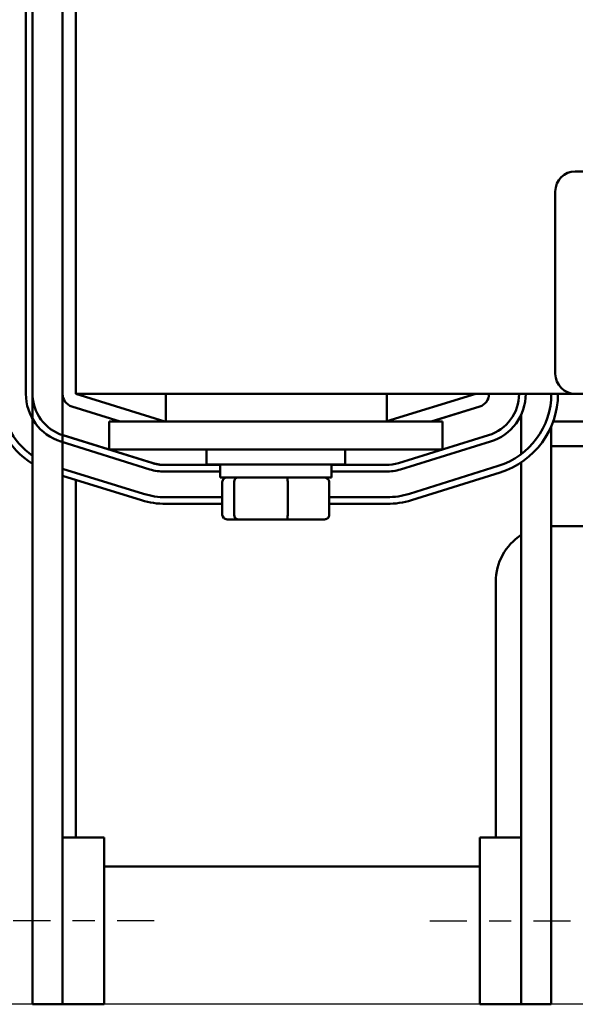
# Model space of a CAD drawing. Units: inches. Extents: x 0.9 to 38.7, y 0.4 to 30.2.
# Drawn here: x 4.5 to 7, y 21.2 to 25.6 of the extents above; entities that cross this region are included whole.
import ezdxf

# ---------------------------------------------------------------- set-up
doc = ezdxf.new("R2010")
doc.units = ezdxf.units.IN
doc.header["$LTSCALE"] = 1.8
doc.header["$MEASUREMENT"] = 0
doc.linetypes.add('CHAIN', pattern=[0.7087, 0.4724, -0.0591, 0.1181, -0.0591])
for name, color, linetype, lineweight in [('Centerline (ANSI)', 7, 'Continuous', 25), ('Dimension (ANSI)', 7, 'Continuous', 25), ('Visible (ANSI)', 7, 'Continuous', 50)]:
    doc.layers.add(name, color=color, linetype=linetype, lineweight=lineweight)
doc.styles.add('Note Text (ANSI)', font='tahoma.ttf')
doc.dimstyles.new('Default (ANSI)', dxfattribs={"dimscale": 1.8, "dimtxt": 0.16, "dimasz": 0.098425, "dimexe": 0.125, "dimexo": 0.0625, "dimgap": 0.031496, "dimtad": 0, "dimtih": 1, "dimtoh": 1, "dimdec": 1, "dimrnd": 1e-08, "dimzin": 0, "dimdsep": 46, "dimtxsty": 'Note Text (ANSI)', "dimcen": 0.09, "dimdle": 0.393701, "dimclrd": 256, "dimclre": 256, "dimclrt": 256, "dimadec": 0, "dimazin": 1, "dimtfac": 0.75, "dimtofl": 0, "dimtmove": 0, "dimatfit": 3, "dimfxl": 1, "dimtolj": 1, "dimtzin": 4, "dimlwd": -1, "dimlwe": -1, "dimarcsym": 0})

# ---------------------------------------------------------------- blocks, each defined once
blk = doc.blocks.new('*D35')
at = {"layer": 'Defpoints', "color": 0, "transparency": 16777216}
for p in [(7.1171, 28.5465), (3.4321, 21.1765), (8.4546, 21.1765)]:
    blk.add_point(p, dxfattribs=at)
at = {"layer": 'Dimension (ANSI)', "transparency": 16777216}
for p, q in [((7.0046, 28.5465), (3.2071, 28.5465)), ((3.4321, 28.3693), (3.4321, 25.0652)), ((3.4321, 21.3537), (3.4321, 24.6578)), ((8.3421, 21.1765), (3.2071, 21.1765))]:
    blk.add_line(p, q, dxfattribs=at)
for points in [[(3.4026, 28.3693), (3.4616, 28.3693), (3.4321, 28.5465)], [(3.4026, 21.3537), (3.4616, 21.3537), (3.4321, 21.1765)]]:
    blk.add_solid(points, dxfattribs=at)
at = {"layer": 'Dimension (ANSI)', "transparency": 16777216, "insert": (3.1043, 25.0085), "char_height": 0.288, "attachment_point": 1, "style": 'Note Text (ANSI)'}
blk.add_mtext('\\A1; \\fTahoma|b0|i0;7.5', dxfattribs=at)

msp = doc.modelspace()

# ---------------------------------------------------------------- linework, layer by layer
at = {"layer": 'Centerline (ANSI)', "linetype": 'CHAIN', "ltscale": 0.196649}
for p, q in [((5.0796, 21.5515), (4.4421, 21.5515)), ((6.3196, 21.5515), (6.9571, 21.5515))]:
    msp.add_line(p, q, dxfattribs=at)
at = {"layer": 'Visible (ANSI)'}
for p, q in [((4.5021, 23.9215), (4.5021, 26.4215)), ((4.5321, 26.4215), (4.5321, 23.9215)), ((4.5321, 26.4215), (4.5321, 23.9215)), ((4.6671, 26.4215), (4.6671, 23.9215)), ((4.7271, 26.4215), (4.7271, 23.9215)), ((6.9751, 24.9215), (11.7951, 24.9215)), ((6.8851, 24.0115), (6.8851, 24.8315)), ((4.5321, 23.9215), (4.5321, 21.1765)), ((4.6671, 23.9215), (4.6671, 21.9265)), ((4.7271, 23.9215), (6.9751, 23.9215)), ((5.1271, 23.7965), (4.7271, 23.9215)), ((5.1321, 23.9215), (5.1321, 23.7965)), ((6.1271, 23.9215), (6.1271, 23.7965)), ((6.5271, 23.9215), (6.1271, 23.798)), ((11.7951, 23.9215), (6.9751, 23.9215)), ((4.7092, 23.8642), (4.926, 23.7965)), ((6.3256, 23.7965), (6.5448, 23.8642)), ((6.3283, 23.7965), (6.545, 23.8642)), ((6.7321, 23.8288), (6.7321, 23.6502)), ((4.8771, 23.7965), (4.8771, 23.6715)), ((5.1271, 23.7965), (4.8771, 23.7965)), ((5.1271, 23.7965), (6.1271, 23.7965)), ((6.3771, 23.7965), (6.1271, 23.7965)), ((6.3771, 23.7965), (6.3771, 23.6715)), ((6.8671, 23.7755), (6.8671, 21.1765)), ((7.9789, 23.7965), (6.8754, 23.7965)), ((4.669, 23.7354), (5.069, 23.6104)), ((5.0746, 23.6102), (4.6696, 23.7352)), ((6.1796, 23.6102), (6.5846, 23.7352)), ((5.06, 23.5817), (4.66, 23.7067)), ((4.7271, 23.7174), (4.7271, 23.7172)), ((4.8273, 23.6865), (4.8254, 23.6865)), ((6.5935, 23.7065), (6.1885, 23.5815)), ((8.0413, 23.6865), (6.8671, 23.6865)), ((5.1271, 23.6715), (4.8771, 23.6715)), ((5.1271, 23.6715), (6.1271, 23.6715)), ((5.3146, 23.6715), (5.3146, 23.604)), ((5.9396, 23.6715), (5.9396, 23.604)), ((6.3771, 23.6715), (6.1271, 23.6715)), ((5.1271, 23.6015), (5.3771, 23.6015)), ((5.9396, 23.604), (5.3146, 23.604)), ((5.3771, 23.545), (5.3771, 23.604)), ((5.8771, 23.545), (5.8771, 23.604)), ((5.8771, 23.6015), (6.1221, 23.6015)), ((6.6285, 23.597), (6.2285, 23.472)), ((6.7321, 23.6135), (6.7321, 21.9265)), ((5.0319, 23.4716), (4.6671, 23.5842)), ((4.6671, 23.5528), (5.023, 23.4429)), ((5.3771, 23.5715), (5.1271, 23.5715)), ((6.1221, 23.5715), (5.8771, 23.5715)), ((6.2375, 23.4433), (6.6375, 23.5683)), ((4.7271, 23.5343), (4.7271, 21.9265)), ((5.3771, 23.545), (5.8771, 23.545)), ((5.3863, 23.377), (5.3863, 23.525)), ((5.4398, 23.525), (5.4398, 23.377)), ((5.6806, 23.377), (5.6806, 23.525)), ((5.8679, 23.377), (5.8679, 23.525)), ((5.3863, 23.4565), (5.1321, 23.4565)), ((5.1321, 23.4265), (5.3863, 23.4265)), ((6.1271, 23.4565), (5.8679, 23.4565)), ((5.8679, 23.4265), (6.1271, 23.4265)), ((5.4083, 23.357), (5.4569, 23.357)), ((5.4569, 23.357), (5.6757, 23.357)), ((5.6757, 23.357), (5.8459, 23.357)), ((6.8671, 23.3265), (8.0621, 23.3265)), ((6.6171, 21.9265), (6.6171, 23.0765)), ((4.8546, 21.9265), (4.6671, 21.9265)), ((4.6671, 21.9265), (4.6671, 21.1765)), ((4.8546, 21.1765), (4.8546, 21.9265)), ((6.5446, 21.9265), (6.7321, 21.9265)), ((6.5446, 21.9265), (6.5446, 21.1765)), ((6.7321, 21.1765), (6.7321, 21.9265)), ((4.8546, 21.7965), (6.5446, 21.7965)), ((4.6671, 21.1765), (4.5321, 21.1765)), ((4.8546, 21.1765), (4.6671, 21.1765)), ((6.5446, 21.1765), (6.7321, 21.1765)), ((6.8671, 21.1765), (6.7321, 21.1765))]:
    msp.add_line(p, q, dxfattribs=at)
for centre, radius, start, end in [((6.9751, 24.8315), 0.09, 90, 180), ((6.9751, 24.0115), 0.09, 180, 270), ((4.7271, 23.9215), 0.37, 180, 238.1952), ((4.7271, 23.9215), 0.34, 180, 235.0033), ((4.7271, 23.9215), 0.225, 180, 252.646), ((4.7271, 23.9215), 0.195, 180, 252.646), ((4.7271, 23.9215), 0.06, 180, 252.646), ((6.5271, 23.9215), 0.06, 287.1524, 0), ((6.5271, 23.9215), 0.195, 287.1524, 0), ((6.5271, 23.9215), 0.225, 287.1524, 0), ((6.5271, 23.9215), 0.34, 287.354, 0), ((6.5271, 23.9215), 0.37, 287.354, 0), ((4.7271, 23.9215), 0.195, 252.646, 252.8476), ((5.1271, 23.7965), 0.195, 252.646, 270), ((5.1321, 23.7965), 0.195, 252.8476, 270), ((6.1221, 23.7965), 0.195, 270, 287.1524), ((5.1271, 23.7965), 0.225, 252.646, 270), ((6.1221, 23.7965), 0.225, 270, 287.1524), ((5.1321, 23.7965), 0.34, 252.8476, 270), ((6.1271, 23.7965), 0.34, 270, 287.354), ((5.1321, 23.7965), 0.37, 252.8476, 270), ((6.1271, 23.7965), 0.37, 270, 287.354), ((6.8671, 23.0765), 0.25, 122.6836, 180)]:
    msp.add_arc(centre, radius, start, end, dxfattribs=at)
for centre, major_axis, ratio, start_param, end_param in [((5.4083, 23.525), (0.022, 0), 0.90953, 1.570796, 3.141593), ((5.4569, 23.525), (0, 0.02), 0.855309, 0, 1.570796), ((5.6757, 23.525), (0, 0.02), 0.244161, 4.712389, 6.283185), ((5.8459, 23.525), (-0.022, 0), 0.90953, 3.141593, 4.712389), ((5.4083, 23.377), (0.022, 0), 0.90953, 3.141593, 4.712389), ((5.4569, 23.377), (0, -0.02), 0.855309, 4.712389, 6.283185), ((5.6757, 23.377), (0, -0.02), 0.244161, 0, 1.570796), ((5.8459, 23.377), (-0.022, 0), 0.90953, 1.570796, 3.141593)]:
    msp.add_ellipse(centre, major_axis=major_axis, ratio=ratio, start_param=start_param, end_param=end_param, dxfattribs=at)

# ---------------------------------------------------------------- dimensions: what is measured, and where the dimension line sits
at = {"layer": 'Dimension (ANSI)'}
dim = msp.add_linear_dim(base=(3.4321, 21.1765), p1=(7.1171, 28.5465), p2=(8.4546, 21.1765), angle=90, text=' \\fTahoma|b0|i0;7.5', dimstyle='Default (ANSI)', override={"dimgap": 0.031496, "dimdec": 1, "dimtol": 0, "dimlim": 0, "dimtp": 0, "dimtm": 0, "dimtdec": 2, "dimatfit": 1}, dxfattribs=at)
dim.commit()
dim.dimension.update_dxf_attribs({"geometry": '*D35', "text_midpoint": (3.4321, 24.8615), "dimtype": 160})

doc.saveas('drawing.dxf')
